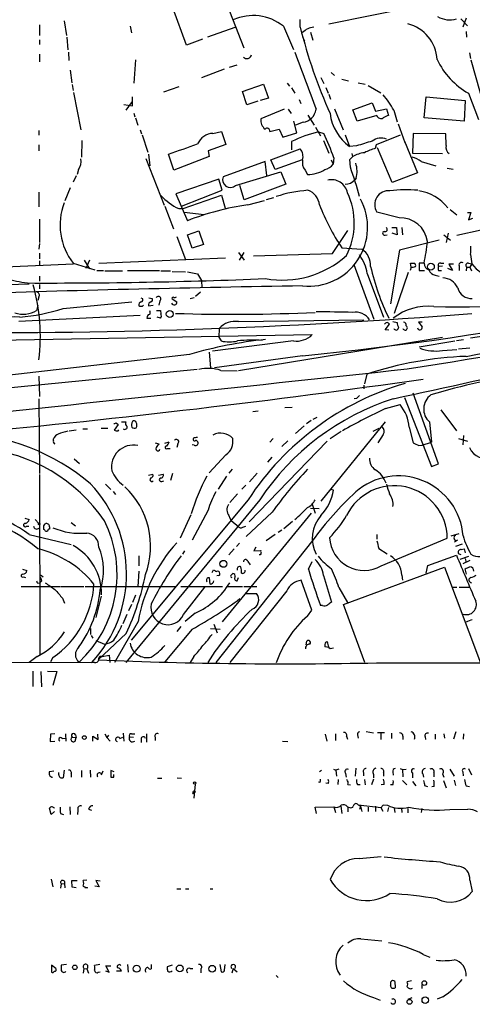
# Model space of a CAD drawing. Extents: x 8 to 978, y 0 to 898.
# Drawn here: x 294 to 373, y 19 to 192 of the extents above; entities that cross this region are included whole.
import ezdxf

# ---------------------------------------------------------------- set-up
doc = ezdxf.new("R2010")
doc.units = 0
doc.header["$MEASUREMENT"] = 0
doc.layers.add('MAIN', color=5, linetype='CONTINUOUS')

msp = doc.modelspace()

# ---------------------------------------------------------------- linework, layer by layer
at = {"layer": 'MAIN'}
for p, q in [((329.2687, 196.9347), (333.248, 186.69)), ((323.1727, 187.198), (320.802, 193.7173)), ((348.1493, 190.9233), (363.3047, 193.9713)), ((371.348, 191.77), (372.5333, 190.5847)), ((372.2793, 191.9393), (371.6867, 190.3307)), ((297.3493, 190.754), (297.3493, 188.8913)), ((301.6673, 191.4313), (302.0907, 188.8913)), ((313.2667, 190.5), (313.5207, 189.3147)), ((326.898, 188.6373), (331.724, 190.3307)), ((340.1907, 190.5), (341.9687, 186.436)), ((343.154, 190.3307), (343.154, 191.6853)), ((302.1753, 188.5527), (302.3447, 186.3513)), ((343.5773, 188.6373), (343.916, 187.96)), ((344.932, 189.484), (345.3553, 188.0447)), ((372.2793, 189.5687), (372.364, 188.5527)), ((297.3493, 188.1293), (297.3493, 187.2827)), ((325.9667, 188.214), (323.1727, 187.198)), ((297.3493, 185.5893), (297.3493, 184.2347)), ((302.4293, 185.928), (302.514, 184.4887)), ((372.872, 185.8433), (373.0413, 184.8273)), ((314.198, 184.5733), (313.944, 180.5093)), ((330.708, 183.3033), (332.0627, 183.7267)), ((373.126, 184.5733), (377.0207, 170.7727)), ((302.768, 182.7953), (303.022, 180.594)), ((329.7767, 182.9647), (325.7973, 181.4407)), ((346.7947, 181.5253), (347.3027, 180.4247)), ((348.5727, 182.372), (349.1653, 181.864)), ((303.1067, 180.2553), (303.276, 179.2393)), ((319.1933, 178.9853), (321.9027, 179.9167)), ((332.994, 179.07), (336.7193, 180.34)), ((336.7193, 180.34), (337.566, 177.8847)), ((340.868, 180.5093), (341.2913, 180.0013)), ((341.63, 179.6627), (342.2227, 178.7313)), ((347.6413, 179.7473), (348.0647, 178.7313)), ((350.4353, 181.1867), (351.6207, 180.9327)), ((353.314, 180.594), (354.584, 180.34)), ((355.092, 180.086), (357.2933, 178.816)), ((303.3607, 178.9007), (304.6307, 172.2967)), ((313.69, 176.53), (313.69, 178.1387)), ((333.756, 176.6993), (332.994, 179.07)), ((348.1493, 178.562), (348.488, 177.7153)), ((364.9133, 174.4133), (365.252, 178.1387)), ((365.252, 178.1387), (372.11, 177.4613)), ((372.7027, 178.7313), (374.4807, 174.1593)), ((312.166, 176.784), (313.69, 176.53)), ((312.5893, 175.768), (313.69, 177.292)), ((335.7033, 177.3767), (333.756, 176.6993)), ((337.566, 177.8847), (336.1267, 177.4613)), ((342.9847, 177.6307), (343.2387, 176.9533)), ((352.3827, 175.8527), (355.7693, 177.038)), ((355.7693, 177.038), (356.362, 175.5987)), ((372.11, 177.4613), (371.9407, 173.8207)), ((313.944, 175.26), (314.1133, 174.5827)), ((340.36, 175.9373), (336.2113, 174.244)), ((341.0373, 175.9373), (341.5453, 175.1753)), ((344.5087, 174.9213), (345.6093, 173.1433)), ((349.1653, 176.022), (350.6893, 172.2967)), ((353.1447, 173.8207), (352.3827, 175.8527)), ((356.616, 174.8367), (353.1447, 173.8207)), ((356.362, 175.5987), (358.3093, 176.022)), ((358.3093, 176.022), (358.648, 174.8367)), ((359.5793, 175.768), (360.172, 173.736)), ((314.198, 174.4133), (314.6213, 173.1433)), ((342.5613, 171.7887), (342.0533, 173.8207)), ((343.662, 173.6513), (342.3073, 173.1433)), ((345.8633, 172.8047), (346.71, 171.2807)), ((360.3413, 173.3973), (361.5267, 170.0953)), ((371.9407, 173.8207), (364.9133, 174.4133)), ((297.2647, 172.212), (297.2647, 171.3653)), ((315.0447, 172.2967), (315.2987, 171.6193)), ((315.3833, 171.45), (316.3993, 168.402)), ((327.8293, 171.704), (329.3533, 172.0427)), ((329.3533, 172.0427), (330.1153, 169.7567)), ((337.82, 172.0427), (339.4287, 172.466)), ((339.4287, 172.466), (340.106, 171.0267)), ((340.106, 171.0267), (342.5613, 171.7887)), ((346.3713, 171.958), (347.3027, 171.704)), ((351.028, 171.45), (351.79, 169.418)), ((356.5313, 169.7567), (360.7647, 171.45)), ((362.966, 171.704), (362.8813, 168.2327)), ((368.7233, 171.6193), (362.966, 171.704)), ((368.808, 169.5873), (368.7233, 171.6193)), ((297.2647, 169.672), (297.2647, 168.656)), ((304.8, 170.434), (304.7153, 167.5553)), ((330.1153, 169.7567), (326.9827, 168.656)), ((341.63, 170.2647), (341.63, 168.8253)), ((347.218, 170.434), (348.1493, 168.2327)), ((353.06, 169.5027), (351.79, 169.418)), ((356.362, 169.0793), (356.5313, 169.7567)), ((361.442, 170.3493), (361.5267, 170.0953)), ((361.442, 170.3493), (363.728, 164.7613)), ((316.484, 168.0633), (316.738, 166.0313)), ((320.9713, 165.2693), (320.04, 168.0633)), ((327.152, 167.64), (320.9713, 165.2693)), ((326.9827, 168.656), (327.152, 167.64)), ((337.9893, 167.0473), (343.154, 168.9947)), ((352.3827, 167.64), (352.298, 168.148)), ((359.3253, 163.068), (356.7007, 169.164)), ((362.8813, 168.2327), (368.1307, 168.148)), ((316.0607, 167.3013), (319.278, 159.0887)), ((336.9733, 166.7933), (329.6073, 164.084)), ((337.312, 164.338), (336.9733, 166.7933)), ((338.7513, 165.354), (337.9893, 167.0473)), ((343.4927, 167.0473), (338.7513, 165.354)), ((348.5727, 167.0473), (348.9113, 166.2853)), ((349.0807, 167.386), (348.9113, 166.2853)), ((351.9593, 165.7773), (351.8747, 167.132)), ((364.4053, 166.7933), (366.9453, 166.0313)), ((303.784, 164.2533), (303.276, 163.1527)), ((304.2073, 165.354), (303.9533, 164.5073)), ((331.8087, 162.56), (339.7673, 164.9307)), ((339.7673, 164.9307), (340.614, 162.814)), ((344.0007, 165.2693), (344.424, 164.5073)), ((363.728, 164.7613), (359.3253, 163.068)), ((368.9773, 165.608), (369.9933, 165.4387)), ((328.8453, 163.6607), (321.31, 161.1207)), ((329.438, 161.7133), (328.8453, 163.6607)), ((333.3327, 160.02), (332.5707, 162.56)), ((340.614, 162.814), (333.3327, 160.02)), ((352.9753, 163.83), (352.7213, 163.576)), ((297.2647, 161.3747), (297.2647, 158.8347)), ((302.768, 162.1367), (301.8367, 159.8507)), ((321.31, 161.1207), (323.342, 156.3793)), ((322.326, 158.9193), (329.438, 161.7133)), ((322.58, 158.496), (329.3533, 160.8667)), ((329.3533, 160.8667), (329.946, 158.5807)), ((319.3627, 158.9193), (320.8867, 154.94)), ((333.9253, 159.1733), (336.8887, 159.9353)), ((337.2273, 160.1047), (338.4973, 160.4433)), ((321.818, 158.496), (322.58, 158.496)), ((322.7493, 157.9033), (326.3053, 157.48)), ((360.5107, 156.8873), (356.616, 157.9033)), ((369.4853, 158.3267), (370.6707, 157.3953)), ((372.5333, 157.8187), (373.126, 157.8187)), ((373.126, 157.8187), (372.7027, 156.5487)), ((297.3493, 156.6333), (297.3493, 152.5693)), ((372.7027, 156.5487), (373.4647, 156.8027)), ((323.342, 153.924), (325.374, 154.6013)), ((324.1887, 151.5533), (323.342, 153.924)), ((325.374, 154.6013), (326.136, 152.2307)), ((348.8267, 150.622), (351.536, 154.686)), ((358.0553, 153.8393), (358.394, 153.924)), ((359.2407, 155.194), (360.0873, 155.194)), ((360.172, 153.924), (359.3253, 154.178)), ((360.0873, 155.194), (360.172, 153.924)), ((361.0187, 155.194), (361.1033, 153.924)), ((368.3847, 153.924), (369.57, 152.9927)), ((369.1467, 154.178), (368.808, 152.5693)), ((370.6707, 153.8393), (374.904, 154.7707)), ((297.3493, 152.4), (297.2647, 151.384)), ((321.4793, 153.5853), (323.0033, 149.606)), ((326.136, 152.2307), (324.1887, 151.5533)), ((367.538, 152.9927), (360.5953, 151.2147)), ((297.3493, 150.7067), (297.3493, 149.6907)), ((332.3167, 150.7913), (333.3327, 149.4367)), ((333.248, 150.7913), (332.4013, 149.4367)), ((334.9413, 150.1987), (348.8267, 150.622)), ((350.4353, 151.638), (353.9913, 151.384)), ((360.5953, 151.2147), (358.9867, 141.8167)), ((373.0413, 150.4527), (373.2953, 148.844)), ((289.052, 148.1667), (303.3607, 148.844)), ((297.3493, 149.352), (297.3493, 148.5053)), ((303.276, 148.9287), (307.086, 147.7433)), ((305.2233, 149.4367), (306.1547, 147.9127)), ((306.1547, 149.4367), (305.4773, 147.9973)), ((307.7633, 148.9287), (330.0307, 149.86)), ((352.552, 148.6747), (356.108, 139.1073)), ((362.6273, 148.2513), (362.5427, 148.9287)), ((364.9133, 148.9287), (364.0667, 148.9287)), ((364.0667, 148.9287), (364.0667, 147.6587)), ((367.8767, 148.9287), (368.3847, 148.9287)), ((370.078, 148.7593), (369.2313, 148.7593)), ((369.2313, 148.7593), (369.9087, 147.6587)), ((372.7027, 148.9287), (373.2953, 148.844)), ((373.2953, 148.844), (372.9567, 148.2513)), ((307.4247, 147.6587), (308.61, 147.6587)), ((308.864, 147.574), (311.912, 147.574)), ((312.8433, 147.6587), (318.4313, 147.6587)), ((318.6853, 147.574), (320.3787, 147.574)), ((320.6327, 147.4893), (323.0033, 147.4047)), ((323.342, 147.4047), (325.12, 147.066)), ((325.12, 147.066), (325.7973, 145.8807)), ((354.9227, 147.1507), (357.8013, 139.446)), ((362.1193, 147.32), (359.664, 140.1233)), ((362.6273, 148.2513), (362.458, 147.6587)), ((364.0667, 147.6587), (364.998, 147.6587)), ((366.8607, 146.812), (367.538, 146.6427)), ((368.1307, 148.4207), (367.4533, 148.336)), ((367.4533, 147.6587), (367.9613, 147.6587)), ((369.9087, 147.6587), (369.062, 147.9973)), ((371.094, 148.336), (371.094, 147.6587)), ((372.364, 148.2513), (372.2793, 147.574)), ((372.364, 148.2513), (372.9567, 148.2513)), ((372.9567, 148.2513), (373.2107, 147.574)), ((287.4433, 145.034), (295.5713, 145.288)), ((297.3493, 146.6427), (297.3493, 145.796)), ((297.3493, 145.2033), (297.3493, 144.4413)), ((325.7973, 145.8807), (325.882, 144.6107)), ((325.628, 143.8487), (324.7813, 143.0867)), ((297.2647, 143.002), (297.0953, 142.4093)), ((301.498, 140.97), (313.6053, 142.1553)), ((315.1293, 142.8327), (315.468, 142.748)), ((316.5687, 142.8327), (317.1613, 142.748)), ((318.516, 142.3247), (318.3467, 141.5627)), ((320.6327, 142.6633), (321.4793, 142.1553)), ((323.85, 142.748), (324.5273, 142.9173)), ((297.0953, 141.5627), (296.8413, 140.6313)), ((315.468, 141.3933), (315.6373, 141.5627)), ((316.484, 141.478), (317.3307, 141.5627)), ((317.9233, 140.6313), (318.6007, 140.6313)), ((318.6007, 140.6313), (318.6853, 140.0387)), ((293.7087, 138.7687), (315.0447, 139.7847)), ((316.23, 139.2767), (316.9073, 139.2767)), ((318.6007, 139.2767), (318.008, 139.446)), ((332.3167, 138.684), (354.33, 139.0227)), ((358.0553, 137.2447), (358.8173, 138.2607)), ((359.41, 138.684), (360.172, 138.5147)), ((364.5747, 138.5993), (363.8973, 138.5993)), ((363.8973, 138.5993), (364.5747, 137.7527)), ((388.9587, 138.176), (373.0413, 135.8053)), ((328.93, 137.4987), (328.8453, 135.9747)), ((358.7327, 137.16), (358.0553, 137.2447)), ((272.7113, 135.128), (345.2707, 136.398)), ((341.9687, 135.2973), (327.7447, 133.5193)), ((328.8453, 135.9747), (329.2687, 135.2973)), ((368.1307, 135.89), (332.3167, 130.048)), ((364.0667, 134.2813), (370.332, 135.2973)), ((370.586, 135.382), (371.856, 135.5513)), ((327.152, 133.35), (327.406, 130.556)), ((368.1307, 133.604), (370.6707, 133.7733)), ((372.9567, 134.0273), (370.9247, 133.858)), ((323.6807, 132.9267), (290.068, 129.032)), ((343.5773, 132.6727), (328.0833, 130.556)), ((325.0353, 130.302), (29.464, 100.838)), ((329.184, 130.1327), (332.0627, 130.048)), ((297.2647, 129.1167), (297.3493, 125.5607)), ((354.838, 129.4553), (354.4147, 127.762)), ((354.33, 127.508), (354.33, 126.9153)), ((367.4533, 113.7073), (362.966, 126.1533)), ((297.2647, 125.1373), (297.3493, 112.014)), ((353.06, 125.222), (352.6367, 125.1373)), ((361.442, 125.3913), (366.1833, 113.284)), ((334.8567, 122.936), (335.788, 123.0207)), ((340.4447, 123.6133), (341.7147, 123.698)), ((358.14, 123.444), (360.68, 124.1213)), ((367.8767, 123.19), (370.586, 119.5493)), ((310.8113, 120.904), (311.15, 120.65)), ((311.7427, 121.0733), (312.5047, 121.0733)), ((345.1013, 121.3273), (344.2547, 120.7347)), ((345.44, 121.5813), (346.1173, 121.92)), ((358.0553, 121.0733), (346.7947, 107.188)), ((365.8447, 121.0733), (366.1833, 117.5173)), ((302.5987, 119.5493), (303.784, 119.7187)), ((304.9693, 119.888), (305.816, 119.888)), ((308.1867, 119.9727), (309.372, 119.9727)), ((311.15, 120.65), (310.4727, 119.634)), ((311.15, 119.5493), (311.3193, 119.7187)), ((343.8313, 120.396), (342.3073, 119.0413)), ((350.3507, 119.38), (348.4033, 118.11)), ((355.9387, 119.4647), (357.0393, 119.9727)), ((362.2887, 120.142), (362.966, 117.4327)), ((299.8047, 117.7713), (299.8047, 118.11)), ((319.3627, 117.348), (320.1247, 117.602)), ((347.8953, 117.6867), (334.1793, 103.5473)), ((338.4127, 118.1947), (337.82, 117.5173)), ((340.9527, 117.7713), (339.9367, 116.7553)), ((357.7167, 118.872), (356.7853, 117.4327)), ((364.5747, 117.0093), (366.1833, 117.5173)), ((370.9247, 118.1947), (372.5333, 117.6867)), ((371.856, 118.7027), (371.6867, 117.094)), ((317.6693, 117.4327), (318.3467, 117.2633)), ((319.786, 116.4167), (320.294, 116.4167)), ((321.6487, 117.2633), (321.4793, 116.586)), ((324.5273, 117.0093), (324.1887, 117.094)), ((363.982, 116.9247), (364.5747, 117.0093)), ((303.4453, 114.6387), (304.3767, 113.792)), ((330.1153, 115.316), (327.152, 112.1833)), ((338.1587, 114.8927), (337.3967, 114.046)), ((331.216, 112.776), (330.6233, 112.0987)), ((366.1833, 113.284), (367.4533, 113.7073)), ((297.3493, 111.8447), (297.434, 80.264)), ((316.484, 111.76), (317.246, 111.9293)), ((318.262, 111.76), (319.1087, 111.9293)), ((318.8547, 110.6593), (319.1933, 110.744)), ((320.7173, 112.014), (320.3787, 110.8287)), ((330.2, 111.5907), (328.7607, 109.3047)), ((335.6187, 112.0987), (334.264, 110.5747)), ((308.9487, 110.1513), (309.88, 109.22)), ((310.3033, 108.8813), (310.7267, 108.3733)), ((333.5867, 109.982), (332.9093, 109.3047)), ((348.5727, 109.3047), (348.996, 109.1353)), ((336.042, 107.442), (312.5047, 78.9093)), ((334.01, 107.442), (313.436, 82.804)), ((332.1473, 108.458), (330.7927, 106.934)), ((326.9827, 105.5793), (324.1887, 100.33)), ((346.456, 105.8333), (344.932, 105.918)), ((345.2707, 106.68), (345.7787, 105.0713)), ((294.8093, 104.2247), (295.5713, 103.9707)), ((296.5873, 103.9707), (297.2647, 103.2933)), ((323.9347, 104.8173), (322.072, 100.6687)), ((345.1013, 105.0713), (329.438, 86.0213)), ((338.2433, 105.2407), (333.6713, 101.0073)), ((341.7993, 103.632), (340.2753, 102.362)), ((295.0633, 102.7853), (295.4867, 102.7853)), ((298.1113, 102.87), (298.3653, 103.2087)), ((298.2807, 102.108), (298.1113, 102.1927)), ((299.1273, 102.7007), (299.1273, 102.2773)), ((302.9373, 103.4627), (303.6993, 102.87)), ((331.724, 103.2087), (332.232, 102.7853)), ((333.0787, 102.616), (333.5867, 102.7853)), ((339.9367, 102.108), (339.2593, 101.6847)), ((295.5713, 101.346), (302.9373, 99.568)), ((345.3553, 100.33), (328.3373, 78.9093)), ((338.7513, 101.346), (337.1427, 100.2453)), ((356.616, 101.346), (356.616, 100.4993)), ((357.378, 95.8427), (368.9773, 100.6687)), ((369.6547, 101.092), (371.094, 101.5153)), ((370.7553, 100.33), (370.2473, 99.9913)), ((322.834, 98.4673), (322.4953, 97.8747)), ((331.5547, 98.806), (330.6233, 97.79)), ((332.486, 99.822), (331.978, 99.2293)), ((335.3647, 99.1447), (335.026, 98.4673)), ((335.026, 98.4673), (336.2113, 98.552)), ((356.9547, 98.8907), (358.394, 97.9593)), ((371.602, 99.6527), (370.4167, 99.2293)), ((371.4327, 98.7213), (371.9407, 98.806)), ((371.9407, 98.806), (372.11, 98.1287)), ((314.7907, 97.6207), (314.7907, 95.8427)), ((336.1267, 97.79), (335.9573, 97.79)), ((365.5907, 95.9273), (370.586, 97.7053)), ((371.4327, 97.79), (370.9247, 97.9593)), ((371.2633, 97.028), (372.7873, 97.536)), ((372.9567, 96.774), (371.6867, 96.1813)), ((372.11, 97.1127), (372.2793, 96.4353)), ((294.386, 95.25), (295.148, 94.996)), ((327.66, 94.6573), (327.914, 95.1653)), ((333.9253, 96.6047), (334.3487, 96.012)), ((344.5933, 95.25), (345.2707, 96.6047)), ((350.774, 89.0693), (368.4693, 95.5887)), ((365.252, 94.5727), (365.5907, 95.9273)), ((368.4693, 95.5887), (374.8193, 78.8247)), ((372.364, 94.4033), (372.11, 95.3347)), ((294.5553, 93.8953), (294.894, 93.8107)), ((297.7727, 94.0647), (298.0267, 93.8953)), ((314.7907, 94.9113), (314.6213, 92.202)), ((327.3213, 92.6253), (327.2367, 93.726)), ((328.8453, 94.1493), (328.5067, 94.0647)), ((330.962, 94.1493), (331.3007, 94.488)), ((332.0627, 93.218), (332.3167, 93.8107)), ((345.186, 88.0533), (343.3233, 93.3027)), ((347.218, 94.1493), (348.6573, 89.4927)), ((361.0187, 94.234), (361.1033, 93.3027)), ((294.132, 92.202), (300.9053, 92.202)), ((297.0953, 92.7947), (297.434, 92.8793)), ((297.7727, 93.218), (297.434, 92.8793)), ((301.0747, 92.202), (305.1387, 92.202)), ((305.3927, 92.202), (321.31, 92.202)), ((322.1567, 92.202), (329.5227, 92.202)), ((322.6647, 87.2913), (326.39, 92.1173)), ((330.3693, 92.202), (332.994, 92.202)), ((333.248, 92.202), (335.534, 92.202)), ((349.9273, 92.0327), (351.4513, 89.408)), ((369.824, 92.1173), (370.6707, 92.1173)), ((371.094, 92.1173), (372.9567, 92.1173)), ((301.4133, 90.17), (301.752, 89.3233)), ((308.1867, 90.5087), (307.2553, 86.7833)), ((314.198, 90.678), (313.69, 89.408)), ((340.7833, 91.44), (330.7927, 78.9093)), ((333.6713, 91.0167), (335.4493, 91.0167)), ((313.5207, 89.0693), (313.0127, 87.9687)), ((347.0487, 88.9), (346.71, 88.9)), ((354.4993, 78.9093), (350.774, 89.0693)), ((312.674, 87.2913), (311.9967, 85.6827)), ((324.6967, 87.5453), (322.9187, 86.106)), ((344.424, 87.0373), (345.186, 88.0533)), ((306.324, 84.836), (306.324, 83.82)), ((314.706, 86.106), (310.5573, 78.9093)), ((324.1887, 84.7513), (319.3627, 78.994)), ((322.1567, 85.1747), (321.4793, 84.328)), ((327.406, 84.836), (329.0993, 84.7513)), ((327.9987, 85.598), (328.5913, 84.074)), ((306.4087, 83.6507), (306.7473, 83.1427)), ((312.5893, 83.9893), (307.6787, 79.3327)), ((307.2553, 82.7193), (308.7793, 82.1267)), ((344.17, 81.9573), (344.3393, 82.6347)), ((348.1493, 81.534), (347.472, 81.6187)), ((347.6413, 82.4653), (347.8953, 82.55)), ((348.1493, 81.534), (348.4033, 81.3647)), ((348.4033, 81.3647), (348.996, 81.4493)), ((296.926, 79.9253), (295.5713, 78.9093)), ((299.72, 79.756), (299.2967, 78.994)), ((308.356, 79.9253), (309.626, 80.1793)), ((309.626, 80.1793), (309.7107, 78.9093)), ((324.4427, 79.9253), (323.85, 78.9093)), ((29.5487, 79.0787), (306.578, 78.9093)), ((307.0013, 78.9093), (306.578, 78.9093)), ((356.5313, 78.8247), (741.0873, 78.8247)), ((296.164, 77.3853), (296.164, 74.676)), ((297.6033, 77.3007), (297.688, 74.5913)), ((298.7887, 77.3853), (300.3973, 77.3007)), ((300.3973, 77.3007), (299.72, 74.8453)), ((299.2967, 66.294), (299.212, 65.024)), ((300.0587, 66.3787), (299.2967, 66.294)), ((301.9213, 66.3787), (302.006, 65.1087)), ((303.1067, 65.786), (303.784, 65.7013)), ((303.6147, 65.1087), (303.784, 65.7013)), ((303.6993, 66.2093), (303.784, 65.7013)), ((306.7473, 65.1087), (306.7473, 65.9553)), ((306.7473, 65.9553), (307.6787, 65.3627)), ((307.6787, 65.3627), (307.594, 66.294)), ((308.864, 66.3787), (309.2027, 65.7013)), ((309.4567, 66.1247), (309.2027, 65.7013)), ((309.2027, 65.7013), (309.7953, 65.1087)), ((311.4887, 65.532), (311.9967, 65.786)), ((312.0813, 66.4633), (312.166, 65.1087)), ((313.182, 65.8707), (313.8593, 65.786)), ((313.5207, 66.3787), (314.1133, 66.3787)), ((316.1453, 66.3787), (316.1453, 64.9393)), ((317.6693, 65.786), (317.6693, 65.1933)), ((347.5567, 66.294), (347.8107, 65.1087)), ((349.3347, 66.3787), (349.3347, 65.1933)), ((351.282, 65.9553), (351.4513, 65.4473)), ((353.2293, 66.2093), (353.314, 65.6167)), ((354.7533, 66.802), (356.0233, 66.548)), ((356.7007, 66.6327), (357.9707, 66.6327)), ((357.2933, 66.4633), (357.2933, 65.3627)), ((359.156, 66.4633), (359.156, 65.532)), ((361.188, 65.9553), (361.188, 65.3627)), ((365.0827, 65.8707), (365.1673, 65.3627)), ((366.8607, 66.294), (366.8607, 65.4473)), ((368.3847, 66.3787), (368.4693, 65.6167)), ((370.5013, 66.7173), (370.078, 65.4473)), ((371.856, 66.3787), (371.7713, 65.4473)), ((299.212, 65.024), (300.0587, 65.1087)), ((301.3287, 65.532), (301.9213, 65.6167)), ((315.214, 65.6167), (315.214, 64.8547)), ((340.0213, 65.1087), (340.9527, 65.024)), ((299.1273, 59.7747), (299.8893, 59.8593)), ((300.736, 59.182), (300.736, 59.6053)), ((301.6673, 60.0287), (301.498, 58.674)), ((302.9373, 59.3513), (302.9373, 58.7587)), ((304.7153, 59.944), (304.7153, 58.7587)), ((306.2393, 60.0287), (306.324, 58.7587)), ((308.2713, 59.182), (308.5253, 59.8593)), ((310.4727, 59.69), (309.88, 59.944)), ((309.88, 59.944), (309.88, 58.7587)), ((346.8793, 59.944), (346.5407, 59.69)), ((348.996, 60.198), (349.4193, 60.0287)), ((349.9273, 60.198), (349.4193, 60.0287)), ((349.4193, 60.0287), (349.504, 58.928)), ((351.1127, 59.436), (351.1973, 58.7587)), ((352.8907, 60.3673), (352.806, 58.928)), ((354.2453, 59.6053), (354.2453, 59.0127)), ((356.0233, 59.2667), (356.0233, 58.674)), ((357.8013, 59.6053), (357.8013, 58.928)), ((359.41, 59.69), (359.4947, 59.0973)), ((360.68, 60.2827), (361.1033, 60.1133)), ((361.1033, 60.1133), (361.7807, 60.198)), ((361.1033, 60.1133), (361.188, 58.8433)), ((362.8813, 59.5207), (362.8813, 58.674)), ((364.6593, 59.3513), (364.8287, 58.7587)), ((366.6067, 59.5207), (366.6067, 58.8433)), ((368.1307, 59.3513), (368.3847, 58.7587)), ((369.4007, 60.198), (370.1627, 58.928)), ((371.6867, 59.69), (371.7713, 59.0127)), ((372.7027, 60.2827), (373.2107, 59.182)), ((318.0927, 58.5893), (318.8547, 58.5893)), ((321.564, 58.674), (322.326, 58.5893)), ((324.6967, 57.5733), (324.4427, 55.118)), ((346.6253, 57.8273), (346.3713, 57.912)), ((348.0647, 57.658), (347.6413, 57.7427)), ((349.8427, 58.3353), (349.758, 57.4887)), ((351.536, 57.4887), (351.9593, 57.404)), ((353.2293, 57.4887), (353.6527, 57.4887)), ((354.4147, 58.3353), (354.584, 57.404)), ((356.0233, 58.42), (355.6847, 57.404)), ((357.886, 57.4887), (357.378, 57.404)), ((359.41, 57.404), (358.9867, 57.404)), ((361.1033, 58.166), (361.8653, 57.404)), ((362.8813, 57.9967), (363.474, 57.2347)), ((364.998, 57.3193), (365.506, 57.15)), ((366.6913, 57.15), (366.268, 57.0653)), ((368.3, 58.166), (368.808, 56.896)), ((370.1627, 58.2507), (370.4167, 57.3193)), ((372.2793, 57.2347), (372.872, 57.15)), ((302.6833, 53.594), (302.768, 52.2393)), ((345.7787, 53.5093), (349.0807, 53.594)), ((349.0807, 53.594), (349.3347, 52.578)), ((350.266, 53.6787), (350.4353, 52.4087)), ((351.4513, 53.594), (351.8747, 53.4247)), ((353.314, 53.9327), (353.7373, 53.6787)), ((353.314, 53.9327), (357.378, 53.4247)), ((353.7373, 53.6787), (353.568, 53.086)), ((353.7373, 53.6787), (353.9913, 52.7473)), ((356.362, 53.6787), (356.362, 52.7473)), ((357.7167, 53.9327), (358.4787, 53.848)), ((299.3813, 52.2393), (299.1273, 53.34)), ((299.974, 52.7473), (299.3813, 52.2393)), ((301.0747, 52.4087), (301.5827, 52.2393)), ((304.1227, 53.0013), (304.038, 52.2393)), ((305.9853, 53.1707), (306.4933, 53.0013)), ((346.0327, 52.4087), (345.7787, 53.5093)), ((351.536, 53.5093), (351.536, 52.6627)), ((355.092, 53.5093), (355.092, 52.7473)), ((357.2933, 53.4247), (357.632, 52.832)), ((358.5633, 52.7473), (358.7327, 53.4247)), ((359.664, 53.34), (359.7487, 52.578)), ((360.934, 53.34), (361.0187, 52.578)), ((362.0347, 53.2553), (362.0347, 52.4933)), ((364.49, 53.2553), (364.4053, 52.578)), ((369.4007, 53.086), (372.618, 53.1707)), ((353.4833, 44.5347), (357.378, 44.8733)), ((299.3813, 40.894), (299.72, 39.5393)), ((301.1593, 40.0473), (301.0747, 39.2853)), ((301.1593, 40.0473), (301.752, 40.132)), ((301.752, 40.132), (301.8367, 39.37)), ((303.1067, 39.4547), (303.022, 40.64)), ((303.022, 40.64), (303.9533, 40.64)), ((305.6467, 40.7247), (305.054, 40.64)), ((308.0173, 40.5553), (307.2553, 40.64)), ((307.2553, 40.64), (307.848, 39.5393)), ((372.9567, 40.7247), (373.38, 38.6927)), ((303.784, 39.37), (303.1067, 39.4547)), ((305.816, 39.37), (305.308, 39.37)), ((307.848, 39.5393), (307.086, 39.624)), ((321.4793, 39.2007), (322.1567, 39.2007)), ((323.0033, 39.2007), (323.596, 39.2007)), ((327.3213, 39.2007), (327.8293, 39.2007)), ((353.822, 30.3953), (357.4627, 30.0567)), ((364.744, 27.686), (365.9293, 27.178)), ((302.0907, 25.908), (301.1593, 25.8233)), ((307.9327, 25.908), (307.0013, 25.7387)), ((312.8433, 25.908), (312.928, 24.5533)), ((316.992, 25.908), (316.992, 25.146)), ((329.0147, 25.908), (329.2687, 24.638)), ((329.8613, 24.892), (329.946, 25.908)), ((300.228, 25.2307), (299.466, 25.8233)), ((299.466, 25.8233), (299.466, 24.5533)), ((305.1387, 25.2307), (305.054, 24.384)), ((305.1387, 25.2307), (305.6467, 25.146)), ((305.6467, 25.146), (305.9853, 24.384)), ((307.6787, 24.5533), (308.0173, 24.638)), ((308.9487, 24.8073), (309.626, 24.5533)), ((309.626, 24.5533), (309.0333, 25.654)), ((309.0333, 25.654), (309.88, 25.654)), ((310.896, 24.8073), (311.7427, 24.8073)), ((320.6327, 25.8233), (319.786, 25.4847)), ((323.85, 25.2307), (324.2733, 25.2307)), ((325.7127, 25.146), (325.7127, 24.4687)), ((331.3853, 25.2307), (331.1313, 24.384)), ((331.3853, 25.2307), (332.0627, 24.638)), ((338.9207, 23.9607), (339.2593, 23.622)), ((359.7487, 22.9447), (359.8333, 21.844)), ((362.712, 23.0293), (361.95, 22.86)), ((364.5747, 21.6747), (364.5747, 22.352)), ((356.0233, 20.1507), (357.2087, 19.6427)), ((362.1193, 19.812), (362.7967, 20.1507)), ((368.2153, 20.2353), (367.1993, 19.812))]:
    msp.add_line(p, q, dxfattribs=at)
for centre, radius in [((366.106, 148.3149), 0.5966), ((320.2445, 140.017), 0.6077), ((297.307, 103.1664), 0.1338), ((329.6576, 96.1966), 0.6071), ((305.2357, 65.7213), 0.3268), ((324.6119, 57.7427), 0.1893), ((324.358, 55.9647), 0.1197), ((324.5311, 56.2072), 0.1809), ((303.569, 25.4066), 0.3921), ((314.416, 25.1649), 0.6041), ((322.0016, 25.2264), 0.597), ((327.6731, 25.1697), 0.5857), ((364.9465, 22.6588), 0.4082), ((362.353, 19.3626), 0.4335), ((365.112, 19.6476), 0.569)]:
    msp.add_circle(centre, radius, dxfattribs=at)
for centre, radius, start, end in [((334.899, 183.9383), 8.4296, 51.115469, 114.634481), ((369.4156, 195.7304), 4.1297, 238.925127, 286.463765), ((431.9695, 212.6065), 91.5664, 194.079905, 204.128692), ((345.764, 187.3288), 3.0114, 94.557763, 136.563496), ((360.3374, 184.2629), 6.8733, 3.295384, 75.70335), ((333.7697, 185.678), 0.8507, 224.538063, 348.247643), ((2841.7832, 1112.2661), 2665.6903, 200.3347255, 200.5639062), ((379.3673, 190.4384), 13.4712, 205.410023, 240.348072), ((346.152, 168.5319), 15.253, 28.320651, 40.694842), ((343.281, 176.3183), 2.6941, 278.130102, 351.869898), ((356.6897, 176.175), 8.3465, 186.879115, 234.053025), ((357.3251, 175.0377), 0.737, 195.825801, 302.094377), ((359.1352, 172.5292), 2.3584, 101.922191, 126.975336), ((338.3111, 174.0916), 2.1053, 175.848846, 230.547065), ((327.9621, 168.6091), 3.0977, 92.457015, 156.560728), ((337.3261, 172.1133), 0.4989, 351.865025, 135.008121), ((351.2511, 150.8099), 21.7038, 102.993251, 116.314055), ((302.5949, 150.7698), 49.3663, 19.669267, 25.091104), ((-121.9246, 1438.9655), 1345.5575, 289.1754552, 289.4046357), ((566.0671, -507.407), 709.6328, 107.238347, 107.4675271), ((357.3399, 168.2645), 2.6102, 68.198591, 126.992822), ((370.0215, 169.2063), 1.2719, 162.569388, 236.311182), ((341.4182, 167.5977), 2.2281, 345.698697, 38.827675), ((225.1037, 294.411), 179.6408, 314.885431, 315.114569), ((355.0706, 162.9628), 5.3945, 96.983661, 119.885183), ((359.0068, 159.4513), 9.9847, 105.360206, 117.38167), ((360.6074, 160.8548), 7.0491, 57.399515, 71.905879), ((302.1817, 166.7939), 2.4852, 324.59284, 9.795099), ((345.5668, 166.5817), 2.0433, 166.828202, 219.963184), ((346.9496, 167.7392), 2.4417, 282.353701, 323.45627), ((348.9966, 165.0155), 4.1515, 343.407962, 20.283544), ((330.8879, 163.5818), 1.3756, 158.586878, 312.023748), ((344.5607, 169.9246), 5.419, 268.554507, 302.495601), ((286.9706, 142.7014), 68.964, 15.053431, 19.548708), ((348.6495, 160.7094), 2.8613, 11.707355, 103.531638), ((351.1128, 164.888), 2.0757, 267.658642, 320.797018), ((326.4416, 168.1217), 10.6785, 223.419226, 244.343206), ((346.1309, 138.741), 23.0295, 94.039264, 108.245263), ((343.5431, 158.858), 3.0142, 6.004529, 71.315588), ((340.1097, 155.9598), 12.5317, 333.06547, 25.172068), ((358.659, 159.2137), 2.4271, 84.254174, 212.676506), ((361.7508, 138.8312), 22.9748, 84.850999, 97.12282), ((362.688, 153.5745), 8.1575, 38.613738, 80.872771), ((311.9543, 155.6617), 10.984, 159.479731, 217.805855), ((340.8499, 111.5026), 48.171, 98.264923, 111.312418), ((344.6553, 155.2373), 10.3443, 264.018246, 28.601619), ((383.4374, 173.4692), 39.5694, 201.179228, 213.485011), ((360.7217, 152.0597), 4.8322, 8.077618, 92.502635), ((357.9707, 154.178), 0.3491, 104.040224, 284.024302), ((358.0553, 154.8554), 0.3786, 243.441716, 63.421413), ((286.2176, 705.7379), 575.9287, 275.7158575, 286.1008528), ((313.324, 158.9053), 52.5451, 349.054958, 353.260338), ((339.9836, 162.9038), 16.939, 260.054388, 311.836236), ((348.0342, 146.144), 6.9617, 8.314468, 37.354824), ((352.122, 148.5444), 3.3996, 356.485586, 56.643212), ((367.3325, 151.5108), 5.806, 349.499646, 3.764514), ((273.4424, 717.7415), 593.9859, 278.5693405, 286.7969255), ((362.8814, 318.2786), 169.3502, 269.885409, 270.114558), ((363.0083, 148.5477), 0.4359, 330.941566, 60.941566), ((366.1515, 148.918), 1.2382, 179.504886, 251.567978), ((367.7243, 148.59), 0.3714, 65.774365, 223.145356), ((371.5314, 148.5759), 0.4989, 61.256631, 208.743369), ((372.6074, 148.553), 0.3876, 75.766569, 231.10474), ((380.0809, 154.0746), 8.5676, 217.62641, 279.588426), ((395.4121, 157.4043), 40.9144, 192.805421, 206.299387), ((362.8387, 149.8195), 1.5824, 262.322568, 290.362373), ((367.1901, 148.3174), 1.541, 201.872523, 257.657508), ((368.0888, 147.9973), 0.7201, 151.943894, 208.049084), ((300.7582, 182.9907), 37.9379, 255.754751, 261.625325), ((298.7506, 1100.6139), 955.1631, 269.7889772, 272.2984988), ((264.2828, 136.0429), 33.2293, 353.003539, 15.850374), ((367.9352, 143.1489), 3.2519, 26.713187, 85.058726), ((173.5784, 1185.4895), 1071.4866, 280.6870269, 284.1598876), ((409.1607, -3866.6518), 4012.1372, 90.9366129, 91.7590295), ((296.7778, 143.2983), 0.57, 328.677654, 74.930019), ((370.4751, 264.006), 122.7583, 268.194177, 283.77801), ((373.1703, 145.1252), 2.3864, 192.450423, 275.041185), ((315.4375, 141.5447), 0.6502, 110.104314, 185.887705), ((315.1434, 142.5363), 0.3875, 280.497939, 33.11188), ((317.1311, 141.5445), 0.6505, 110.123072, 185.867471), ((316.8367, 142.5363), 0.3875, 280.497939, 33.11188), ((318.2429, 142.6661), 0.4372, 308.657762, 157.599905), ((320.995, 142.0965), 0.4879, 203.590366, 6.922533), ((320.8443, 142.7339), 0.2231, 55.298349, 198.451194), ((321.0983, 143.3833), 0.483, 254.755286, 307.859376), ((288.6307, 1198.4719), 1061.7297, 269.3008178, 274.5737444), ((294.4579, 144.7258), 4.7377, 252.475281, 300.203597), ((290.2861, 177.2175), 37.9419, 275.432236, 287.187629), ((315.2329, 142.264), 0.9019, 240.638094, 285.11025), ((316.8771, 139.3432), 0.6505, 110.123072, 185.867471), ((316.4264, 140.2888), 0.4045, 304.126202, 39.613322), ((318.1155, 139.7163), 0.6547, 317.822852, 29.501727), ((331.1982, 474.1315), 334.1571, 268.289757, 272.500819), ((347.091, -17.4423), 157.8237, 88.07856, 90.414954), ((352.8731, 137.3449), 2.9883, 34.155898, 99.445301), ((365.4831, 131.7792), 9.5955, 83.275442, 128.615047), ((292.8743, 132.5303), 6.9882, 81.742119, 142.117969), ((331.7674, 134.8225), 3.9004, 81.903968, 136.674668), ((358.394, 138.0068), 0.4936, 30.955794, 149.044206), ((362.4299, 138.6301), 2.2608, 182.925809, 207.581728), ((361.2188, 138.0297), 0.5721, 349.14965, 84.594322), ((359.9924, 137.644), 0.4378, 199.378345, 352.030908), ((361.5727, 137.5866), 0.3947, 192.870553, 58.194671), ((364.1491, 137.6792), 0.4319, 192.829551, 9.798185), ((345.681, 56.197), 79.8214, 96.201687, 105.998905), ((330.708, 141.3088), 6.1814, 256.535452, 283.464548), ((334.8781, 106.1914), 29.2337, 86.887683, 95.359966), ((342.519, 139.1497), 3.8915, 261.870522, 315), ((366.977, 141.6749), 8.1529, 249.72131, 278.135072), ((374.4647, 70.302), 62.3243, 92.009486, 108.355526), ((-65.4103, 2091.5102), 2011.7571, 282.1933227, 283.011187), ((-1661.3959, 18906.4102), 18884.7289, 275.60106273, 276.15058521), ((326.9595, 123.0262), 7.4465, 72.618665, 102.293377), ((399.0012, 16.9685), 113.7105, 98.116264, 106.819244), ((137.1633, 1714.1819), 1601.8225, 275.3011752, 278.1679993), ((375.3693, 80.366), 49.4338, 106.159465, 146.789106), ((373.0755, 82.7485), 44.5112, 107.764758, 146.305113), ((480.3139, -1.5239), 179.6053, 134.885409, 135.114591), ((367.8887, 123.3413), 3.0532, 125.893266, 227.973731), ((412.1521, 9.7069), 125.9104, 115.402365, 119.262983), ((355.4702, 119.7003), 6.8328, 3.706421, 40.317704), ((310.5149, 121.285), 0.4827, 254.757375, 307.88123), ((313.0128, 120.8193), 0.5681, 153.43946, 243.425927), ((314.6338, 120.5678), 1.1132, 147.980431, 202.489603), ((313.9722, 120.8476), 0.4195, 19.652905, 132.275526), ((313.1402, 120.523), 1.3125, 339.217612, 20.782388), ((281.5497, 80.7333), 38.525, 49.978815, 87.15181), ((303.731, 111.767), 7.8215, 100.209121, 113.187818), ((310.9149, 120.42), 0.9019, 240.638094, 285.11025), ((312.358, 120.1988), 0.4162, 228.321866, 15.682547), ((314.0407, 120.5894), 0.6243, 225.77878, 301.541369), ((356.887, 119.4562), 1.0147, 324.850244, 49.404217), ((300.1291, 117.616), 0.3597, 154.418165, 258.711937), ((301.2439, 117.5176), 1.5564, 112.381136, 157.627074), ((318.4981, 118.0072), 1.6763, 315.870102, 346.011837), ((321.3946, 117.6019), 0.4233, 306.886139, 143.113861), ((324.5693, 118.0681), 0.2466, 58.900793, 211.087213), ((324.5908, 118.0041), 0.2413, 195.234291, 322.137512), ((324.9931, 117.8983), 0.4827, 74.757374, 127.88123), ((324.7813, 117.4326), 0.4234, 0.013532, 90), ((329.1801, 116.2363), 2.8866, 42.722853, 117.902018), ((328.4619, 117.6803), 2.885, 304.965826, 10.270741), ((284.5277, 87.1904), 29.3472, 34.27255, 84.796503), ((313.8046, 113.1975), 3.8156, 77.640743, 190.197264), ((318.1456, 116.3743), 0.3728, 145.40204, 353.484997), ((487.4336, -10.0872), 211.6803, 143.014185, 143.243346), ((319.659, 116.6114), 0.2325, 79.516601, 303.11583), ((324.7797, 117.3591), 0.4313, 234.187473, 9.824838), ((490.4739, 371.1785), 283.981, 243.320357, 243.54954), ((375.834, 117.9141), 3.2461, 204.150485, 291.44316), ((357.3781, 114.4694), 2.0479, 172.878107, 240.254078), ((315.3107, 114.6483), 5.6748, 202.005209, 235.314106), ((392.6342, 66.93), 66.5288, 136.439886, 144.840718), ((354.1026, 108.9989), 4.3288, 17.779061, 58.537306), ((317.0969, 110.9796), 0.3319, 124.839277, 314.78029), ((316.8227, 111.7177), 0.4732, 280.296185, 26.559637), ((318.7277, 110.9556), 0.3225, 113.193924, 293.200924), ((318.649, 111.7449), 0.4953, 264.40337, 21.85726), ((357.8218, 94.9765), 35.2535, 151.882752, 163.503984), ((360.3994, 100.211), 11.4059, 4.429951, 131.171607), ((289.7141, 94.4369), 22.9238, 317.362378, 43.566888), ((302.5657, 99.285), 14.3004, 339.678658, 46.908152), ((340.4489, 110.5446), 8.6625, 317.101363, 350.636955), ((359.6637, 100.5865), 9.314, 0.505668, 154.146676), ((781.8971, 236.3073), 441.9751, 196.584967, 196.814145), ((340.2562, 101.8847), 13.7781, 149.889727, 164.445772), ((343.3651, 108.5009), 2.6357, 293.68813, 336.31187), ((394.9395, 63.7865), 61.5956, 133.051777, 143.609827), ((356.8029, 106.7352), 2.6506, 349.599838, 40.53846), ((278.5588, 77.6675), 29.1564, 54.303556, 86.347911), ((332.0232, 105.6843), 1.7417, 148.463615, 216.511331), ((325.3056, 123.7677), 26.0405, 310.514831, 317.237829), ((279.3345, 77.9095), 27.4246, 49.637413, 91.45529), ((294.5976, 104.2669), 1.0178, 286.932197, 343.080214), ((289.9663, 94.3102), 21.0336, 312.928536, 26.565051), ((332.9331, 105.2739), 2.3931, 195.161675, 239.652568), ((351.1361, 100.6657), 5.8912, 137.470315, 208.278557), ((331.9414, 116.2887), 22.5735, 316.511189, 328.95715), ((294.8517, 102.997), 0.2993, 81.875312, 314.986465), ((296.8392, 102.8058), 0.5063, 182.320461, 327.172992), ((128.7613, 102.5314), 169.3503, 359.885409, 0.114558), ((298.6193, 102.2772), 0.3785, 206.551513, 296.585359), ((298.577, 102.7008), 0.5503, 359.989588, 112.627074), ((299.0849, 101.9811), 0.2992, 81.85365, 188.14635), ((304.4563, 113.3487), 11.8088, 246.354231, 275.78557), ((332.7361, 103.1047), 0.5968, 212.358529, 305.03213), ((305.4401, 99.282), 2.3272, 356.617781, 84.906768), ((354.3664, 101.0986), 6.0575, 183.267817, 299.812457), ((695.4292, 184.2415), 349.0698, 193.923646, 194.152833), ((370.586, 100.7534), 0.4559, 111.799076, 291.79441), ((385.0518, 104.7901), 13.7858, 195.560441, 210.10811), ((293.0982, 81.5607), 17.7025, 38.684576, 76.95046), ((298.5091, 90.8787), 9.7629, 359.319211, 60.773192), ((298.3965, 95.057), 10.2199, 340.284404, 23.576603), ((341.7709, 81.3852), 27.4735, 137.611207, 170.105714), ((336.677, 98.4251), 0.4827, 164.757374, 217.88123), ((371.4326, 98.171), 0.5503, 89.989588, 202.627074), ((364.7392, 65.4117), 53.3244, 142.841647, 153.561134), ((333.5443, 96.5623), 0.3833, 6.350095, 186.33524), ((420.8563, 55.6494), 94.6305, 153.3271, 153.556364), ((342.7877, 93.6348), 4.4601, 6.624206, 47.885313), ((354.873, 104.4055), 10.9961, 218.66168, 235.579391), ((356.6157, 93.8952), 4.416, 4.400098, 57.52632), ((2383.1217, 940.3658), 2181.8287, 202.7193467, 202.9485275), ((374.6129, 100.2726), 2.8215, 238.197601, 307.827609), ((294.4212, 95.1442), 0.7418, 267.279935, 348.474956), ((412.8179, 221.9959), 152.6259, 236.200557, 236.42974), ((332.5582, 95.1978), 0.5091, 69.076426, 193.296579), ((329.4809, 94.8689), 3.3569, 354.937847, 13.864449), ((333.0363, 94.996), 0.4732, 243.440363, 10.308094), ((444.9527, 125.1759), 104.7262, 196.603913, 200.266556), ((322.6372, 83.4317), 28.6134, 17.493248, 24.581917), ((287.8747, 307.2006), 227.9972, 291.682166, 291.911325), ((372.9143, 94.9536), 0.7209, 356.636339, 86.628406), ((294.4071, 94.1281), 0.276, 94.384376, 302.480746), ((297.6034, 93.9799), 0.1894, 26.605648, 206.537987), ((296.7989, 93.1544), 0.9759, 3.736746, 49.396795), ((272.1598, 102.9648), 44.6611, 334.857087, 348.837428), ((327.0673, 93.3609), 0.4025, 65.109526, 230.868852), ((328.6645, 94.5631), 0.3582, 347.896305, 132.612643), ((328.8454, 94.361), 0.2116, 269.972935, 36.875312), ((331.1313, 94.0223), 0.2116, 143.124688, 270), ((331.2819, 94.0271), 0.4613, 343.399492, 87.664214), ((332.0143, 93.6171), 0.4021, 136.219304, 276.914657), ((343.6608, 90.1794), 3.1415, 96.167382, 156.342321), ((373.246, 93.3521), 0.474, 104.663587, 265.730128), ((372.6399, 96.1163), 2.3563, 281.905565, 306.980293), ((297.3922, 93.2607), 0.5526, 184.432108, 237.497791), ((595.545, 515.648), 516.768, 234.895203, 235.12438), ((290.201, 93.526), 16.7399, 304.655539, 356.915687), ((681.7357, 429.5817), 509.7504, 221.517545, 221.746728), ((287.6604, 93.5101), 20.4454, 324.435674, 354.665546), ((319.3737, 99.7792), 13.3417, 293.513977, 328.857643), ((327.3078, 93.3241), 0.699, 271.10675, 351.269418), ((290.6376, 146.7272), 70.4747, 298.429218, 306.513266), ((334.0818, 89.8887), 1.7727, 289.973441, 39.517957), ((319.9259, 88.5196), 3.0017, 167.798724, 335.844668), ((368.7386, 51.8297), 49.8392, 133.096082, 147.088705), ((347.4446, 89.7089), 0.9006, 243.921483, 306.475463), ((475.3305, -80.1022), 211.6803, 126.756654, 126.985815), ((372.3524, 89.0194), 1.7431, 250.526599, 21.632941), ((357.4698, 72.3451), 19.6483, 131.603172, 160.744592), ((373.9586, 83.2128), 3.1999, 100.417271, 121.654071), ((299.6288, 90.411), 13.1767, 324.738817, 337.783154), ((291.1246, 91.2651), 12.7376, 297.094118, 326.546221), ((316.562, 91.3501), 13.4115, 315.035948, 325.84273), ((305.4471, 80.264), 1.7803, 130.452937, 229.547063), ((308.5678, 84.8781), 2.7595, 274.39568, 311.269718), ((316.2501, 82.7688), 3.0206, 189.005168, 284.217962), ((311.5739, 88.5609), 10.2663, 301.853821, 319.347494), ((314.9516, 89.4032), 13.4131, 315.039871, 325.845393), ((344.8091, 81.3948), 0.7329, 87.012277, 189.012459), ((344.6074, 82.3948), 0.3598, 311.822669, 138.177331), ((348.8275, 81.7879), 1.366, 150.270726, 187.115132), ((602.0103, 145.539), 261.8054, 193.921647, 194.15084), ((308.1612, 79.5274), 0.443, 63.915005, 206.073378), ((307.1606, 79.52), 0.6311, 255.380272, 342.736416), ((340.3909, 875.9046), 797.2433, 267.6484001, 271.1600474), ((301.0465, 65.3909), 0.3156, 26.565051, 243.418709), ((303.3183, 65.4156), 0.4266, 119.738217, 314.002909), ((303.3425, 66.0823), 0.3787, 19.592765, 231.486698), ((311.1183, 65.3944), 0.3951, 20.379542, 249.620458), ((313.7169, 65.5743), 0.6115, 151.008187, 310.410228), ((313.4784, 66.04), 0.3413, 82.88123, 209.734472), ((315.5841, 65.476), 0.3959, 8.132149, 159.184822), ((318.0673, 65.9807), 0.4431, 63.932306, 206.067694), ((350.8223, 66.1398), 0.4953, 338.132005, 95.59663), ((353.5257, 66.3786), 0.3413, 82.88123, 209.734472), ((360.6095, 65.9695), 0.5787, 358.593886, 91.406114), ((362.3828, 65.8299), 0.9205, 335.439622, 74.59584), ((365.4805, 66.0655), 0.4429, 63.909317, 206.090683), ((299.72, 59.4361), 0.6827, 150.261365, 262.872902), ((301.2864, 59.182), 0.5503, 180, 292.613458), ((302.4776, 59.5358), 0.4953, 338.132005, 95.59663), ((307.8722, 59.1336), 0.4021, 6.914657, 226.219304), ((310.134, 185.7586), 127.0002, 269.885409, 270.114592), ((309.7974, 59.0127), 0.6429, 336.728857, 23.271143), ((351.4231, 59.7323), 0.4292, 62.587157, 223.668658), ((354.7051, 59.7897), 0.4954, 84.416009, 201.852954), ((356.6753, 59.6476), 0.7551, 107.621532, 210.293577), ((357.3416, 59.7898), 0.4953, 338.132005, 95.59663), ((359.8521, 59.8218), 0.4613, 92.335786, 196.600508), ((363.0507, 59.8594), 0.3786, 63.434949, 243.428183), ((365.1504, 59.69), 0.5966, 96.516257, 214.593107), ((366.1692, 59.7605), 0.499, 331.272223, 118.737847), ((367.811, 59.7352), 0.4996, 309.786482, 112.139993), ((371.983, 59.9017), 0.3642, 54.455006, 215.544994), ((345.7797, 58.2505), 0.9456, 333.413271, 10.325982), ((347.4292, 57.9967), 0.7201, 331.943894, 28.049084), ((350.605, 57.7427), 0.9651, 344.739674, 37.882794), ((353.991, 58.0813), 0.965, 164.739674, 217.882794), ((355.5173, 57.7428), 2.3823, 353.877066, 16.514952), ((357.9265, 57.9546), 1.5824, 339.637627, 7.677432), ((576.6074, 100.0715), 215.8849, 191.192759, 191.421922), ((363.3431, 57.4463), 3.3613, 354.942767, 13.846069), ((375.1795, 58.4836), 3.1577, 182.691875, 203.297943), ((299.5314, 53.1053), 0.4673, 18.721852, 149.852116), ((304.5601, 53.2413), 0.4989, 61.256631, 208.753438), ((306.7121, 53.0224), 0.7417, 87.279935, 168.467387), ((349.5645, 54.477), 1.0069, 241.281451, 321.338414), ((350.7591, 53.1061), 0.8469, 35.178252, 118.831838), ((352.0441, 53.8478), 0.4558, 248.179915, 338.219602), ((352.9355, 53.6562), 0.4687, 36.148696, 177.248689), ((230.5358, 138.3614), 152.6538, 326.192749, 326.421911), ((360.7845, 58.5533), 5.2399, 243.893153, 285.717848), ((304.3338, 53.2131), 3.3569, 174.937847, 193.864449), ((367.1539, 76.2753), 23.2979, 257.733377, 275.534086), ((372.4195, 49.4331), 3.7429, 59.639545, 86.959938), ((353.5479, 39.1203), 5.4148, 90.683572, 161.824712), ((379.4394, 237.4134), 193.8268, 263.615546, 266.529835), ((373.9562, 63.4854), 20.5181, 252.268594, 261.742381), ((370.6201, 40.8714), 2.3412, 356.407484, 80.430657), ((301.4254, 40.3013), 0.3679, 332.599082, 223.667268), ((303.5729, 40.132), 1.5658, 341.068631, 18.931369), ((354.8075, 44.5195), 7.4012, 210.085367, 303.588082), ((306.3652, 42.2875), 2.9688, 243.789688, 259.339205), ((354.2482, -40.5363), 79.0274, 80.567762, 86.62399), ((369.5222, 41.7928), 4.9491, 242.007394, 321.214895), ((353.4831, 27.6021), 2.8137, 83.082096, 133.788966), ((355.4941, 10.0963), 19.8736, 62.261453, 80.868649), ((353.1828, 26.4041), 3.8175, 130.781833, 218.162875), ((305.4492, 25.527), 0.4292, 297.400991, 223.65944), ((325.4318, 25.4885), 0.443, 309.356754, 108.762116), ((331.3853, 25.5396), 0.3999, 309.429524, 230.570476), ((368.3345, 36.3971), 9.8142, 262.361647, 280.735851), ((369.5809, 24.1094), 2.7085, 355.056465, 77.596011), ((299.6353, 24.892), 0.3787, 243.441716, 333.441716), ((300.0164, 25.019), 0.2993, 261.856362, 45.013536), ((512.8091, 25.4), 211.6502, 179.885408, 180.114592), ((301.6275, 24.9992), 0.4687, 182.751311, 323.851304), ((305.9856, 25.3154), 1.1004, 337.370923, 22.624271), ((307.4247, 24.8921), 0.4234, 180.013532, 306.859073), ((311.3617, 25.5269), 0.3642, 35.557794, 215.523047), ((310.9867, 24.5049), 0.8142, 21.801409, 84.460259), ((316.4417, 24.892), 0.5098, 94.771109, 221.636339), ((316.8227, 25.5696), 0.4562, 201.829402, 291.785083), ((321.3509, 25.2729), 1.5792, 172.29219, 200.390429), ((320.1931, 25.2925), 0.6547, 240.498273, 312.177148), ((323.6383, 24.8497), 0.4358, 60.941566, 240.953058), ((329.4804, 24.9625), 0.3874, 236.880041, 349.51391), ((359.556, 32.8183), 13.151, 228.103786, 254.417446), ((358.1401, 22.6905), 0.9465, 333.440363, 10.316217), ((359.4403, 22.6603), 0.4196, 42.681599, 151.578084), ((360.9343, 22.4367), 1.1004, 337.370923, 22.624271), ((359.1406, 33.7239), 16.2571, 303.931408, 320.042539), ((359.537, 22.2249), 0.5519, 175.594129, 237.528012), ((359.4099, 22.6911), 0.947, 259.708141, 296.556934), ((362.5426, 22.3519), 0.6825, 209.742799, 299.750087), ((359.4609, 19.4285), 0.4422, 208.234063, 119.863802)]:
    msp.add_arc(centre, radius, start, end, dxfattribs=at)

doc.saveas('drawing.dxf')
